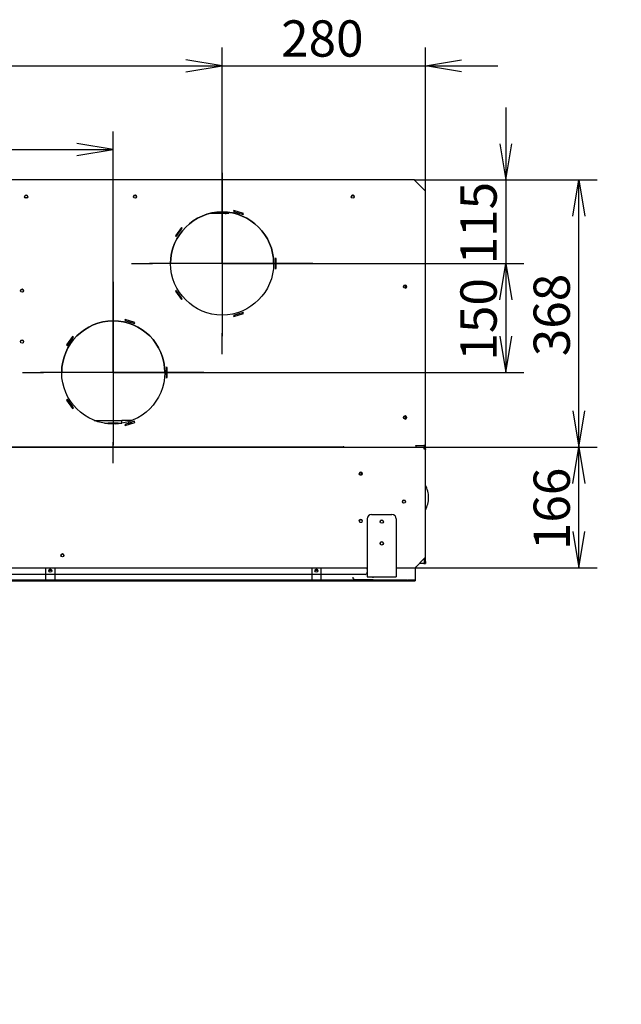
# Model space of a CAD drawing. Units: millimetres. Extents: x 0 to 410, y -8 to 282.
# Drawn here: x 95 to 153, y -8 to 86 of the extents above; entities that cross this region are included whole.
import ezdxf
from ezdxf import colors
from ezdxf.entities.mleader import LeaderData, LeaderLine
from ezdxf.enums import TextEntityAlignment as Align
from ezdxf.lldxf.tags import DXFTag
from ezdxf.math import Vec2, Vec3

# ---------------------------------------------------------------- set-up
doc = ezdxf.new("R2010")
doc.units = ezdxf.units.MM
for name, color, linetype in [('__192.168.0.241_', 7, 'Continuous'), ('D13_01_03_07_VP_', 7, 'Continuous'), ('D13_05_03_ZAVAZI', 7, 'Continuous'), ('D13_09_16_00_KVD', 7, 'Continuous'), ('D13_1300_01_03_0', 7, 'Continuous'), ('D13_1300_02_03_0', 7, 'Continuous'), ('D13_1300_02_06_0', 7, 'Continuous'), ('D13_1300_07_01_S', 7, 'Continuous'), ('D13_1300_07_03_V', 7, 'Continuous'), ('D13_1300_07_05_Z', 7, 'Continuous'), ('D13_1300_09_01_V', 7, 'Continuous'), ('D13_1300_09_02_S', 7, 'Continuous'), ('D13_1300_09_03_P', 7, 'Continuous'), ('D13_1300_09_07_V', 7, 'Continuous'), ('D13_1300H_01_02_', 7, 'Continuous'), ('D13_1300H_05_01_', 7, 'Continuous'), ('D13_1300H_09_06_', 7, 'Continuous'), ('D13_H_09_04_BP_Z', 7, 'Continuous'), ('D13_H_09_05_ZP_Z', 7, 'Continuous'), ('D13_H_09_12_BN_Z', 7, 'Continuous'), ('Default', 7, 'Continuous')]:
    doc.layers.add(name, color=color, linetype=linetype)
doc.styles.add('SEACAD_Arial', font='arial.ttf')
tags = doc.linetypes.add('CENTER2', pattern=[28.575, 19.05, -3.175, 3.175, -3.175]).pattern_tags.tags
tags[10:11] = [DXFTag(74, 4), DXFTag(75, 0), DXFTag(340, '0'), DXFTag(46, 0.0), DXFTag(50, 0.0), DXFTag(44, 0.0), DXFTag(45, 0.0)]
tags[8:9] = [DXFTag(74, 4), DXFTag(75, 0), DXFTag(340, '0'), DXFTag(46, 0.0), DXFTag(50, 0.0), DXFTag(44, 0.0), DXFTag(45, 0.0)]
tags[6:7] = [DXFTag(74, 4), DXFTag(75, 0), DXFTag(340, '0'), DXFTag(46, 0.0), DXFTag(50, 0.0), DXFTag(44, 0.0), DXFTag(45, 0.0)]
tags[4:5] = [DXFTag(74, 4), DXFTag(75, 0), DXFTag(340, '0'), DXFTag(46, 0.0), DXFTag(50, 0.0), DXFTag(44, 0.0), DXFTag(45, 0.0)]
doc.dimstyles.new('ISO', dxfattribs={"dimtxt": 3.5, "dimasz": 3.5, "dimexe": 1.75, "dimexo": 0, "dimgap": 0.875, "dimtad": 1, "dimlfac": 14.285714, "dimtxsty": 'SEACAD_Arial', "dimblk1": '_SE_OPEN', "dimblk2": '_SE_OPEN', "dimsah": 1, "dimcen": 1.75, "dimadec": 0, "dimazin": 0, "dimtfac": 0.5, "dimtdec": 3, "dimtmove": 1, "dimatfit": 3, "dimfxl": 1, "dimtolj": 1, "dimarcsym": 0})

# ---------------------------------------------------------------- blocks, each defined once
blk = doc.blocks.new('SEANNOT_GROUP2')
at = {"layer": 'Default', "color": 7, "linetype": 'CENTER2'}
for p, q in [((104.267, 61.152), (104.267, 59.122)), ((104.267, 59.402), (104.267, 45.402)), ((95.517, 52.402), (97.547, 52.402)), ((111.267, 52.402), (97.267, 52.402)), ((113.017, 52.402), (110.987, 52.402)), ((104.267, 43.652), (104.267, 45.682))]:
    blk.add_line(p, q, dxfattribs=at)
blk = doc.blocks.new('SEANNOT_GROUP3')
at = {"layer": 'Default', "color": 7, "linetype": 'CENTER2'}
for p, q in [((114.767, 71.652), (114.767, 69.622)), ((114.767, 69.902), (114.767, 55.902)), ((106.017, 62.902), (108.047, 62.902)), ((121.767, 62.902), (107.767, 62.902)), ((123.517, 62.902), (121.487, 62.902)), ((114.767, 54.152), (114.767, 56.182))]:
    blk.add_line(p, q, dxfattribs=at)
blk = doc.blocks.new('_DOT')
at = {"color": 0}
blk.add_line((0, 0), (-1, 0), dxfattribs=at)
at = {"color": 0, "const_width": 0.333}
blk.add_lwpolyline([(-0.1665, 0, 1), (0.1665, 0, 1)], format="xyb", close=True, dxfattribs=at)
blk = doc.blocks.new('SE4')
at = {"layer": '__192.168.0.241_', "color": 7, "linetype": 'Continuous'}
blk.add_line((134.682, 40.345), (134.682, 40.345), dxfattribs=at)
for start, end in [(0, 29.37493), (330.62508, 0), (330.62508, 0)]:
    blk.add_arc((132.232, 40.345), 2.45, start, end, dxfattribs=at)
at = {"layer": 'D13_01_03_07_VP_', "color": 7, "linetype": 'Continuous'}
for centre in [(95.469, 60.277), (95.469, 60.277), (95.469, 55.377)]:
    blk.add_arc(centre, 0.147, 0, 180, dxfattribs=at)
at = {"layer": 'D13_05_03_ZAVAZI', "color": 7, "linetype": 'Continuous'}
for p, q in [((128.207, 42.77), (128.207, 42.757)), ((128.207, 42.757), (128.207, 42.547)), ((128.067, 42.547), (128.207, 42.547)), ((128.207, 42.547), (128.207, 42.547))]:
    blk.add_line(p, q, dxfattribs=at)
at = {"layer": 'D13_09_16_00_KVD', "color": 7, "linetype": 'Continuous'}
for p, q in [((128.767, 38.301), (128.767, 32.841)), ((129.187, 38.721), (131.147, 38.721)), ((131.567, 38.301), (131.567, 32.841)), ((128.767, 32.841), (128.767, 32.7)), ((128.767, 32.7), (128.767, 32.7)), ((129.187, 32.7), (131.147, 32.7)), ((131.567, 32.841), (131.567, 32.7)), ((131.567, 32.7), (131.567, 32.7))]:
    blk.add_line(p, q, dxfattribs=at)
for centre in [(130.167, 38.021), (130.167, 35.921)]:
    blk.add_circle(centre, 0.157, dxfattribs=at)
for centre, radius, start, end in [((129.187, 38.301), 0.42, 90, 180), ((130.167, 38.021), 0.157, 0, 180), ((131.147, 38.301), 0.42, 0, 90), ((130.167, 35.921), 0.157, 0, 180)]:
    blk.add_arc(centre, radius, start, end, dxfattribs=at)
for centre, start_param, end_param in [((129.187, 32.7), 0, 1.570796), ((131.147, 32.7), 1.570796, 3.141593)]:
    blk.add_ellipse(centre, major_axis=(-0.42, 0), ratio=0.000218, start_param=start_param, end_param=end_param, dxfattribs=at)
at = {"layer": 'D13_1300_01_03_0', "color": 7, "linetype": 'Continuous'}
for p, q in [((115.369, 67.731), (113.591, 67.731)), ((115.337, 67.731), (115.432, 67.828)), ((115.369, 67.731), (115.46, 67.824)), ((102.437, 47.782), (105.097, 47.782)), ((103.44, 47.502), (105.093, 47.502)), ((103.452, 47.5), (104.065, 47.5)), ((103.952, 47.501), (103.777, 47.501)), ((103.777, 47.501), (103.777, 47.501)), ((103.777, 47.501), (103.952, 47.501)), ((103.952, 47.501), (103.952, 47.501)), ((103.994, 47.44), (104.067, 47.501)), ((104.466, 47.501), (104.539, 47.44)), ((104.468, 47.5), (105.082, 47.5)), ((104.582, 47.501), (104.757, 47.501)), ((104.757, 47.501), (104.582, 47.501)), ((104.582, 47.501), (104.582, 47.501)), ((104.757, 47.501), (104.757, 47.501)), ((105.097, 47.502), (105.097, 47.782)), ((106.097, 47.781), (105.097, 47.782)), ((105.714, 47.5), (106.054, 47.5)), ((106.06, 47.501), (105.72, 47.501))]:
    blk.add_line(p, q, dxfattribs=at)
for major_axis, start_param, end_param in [((0.611, 0), 4.170495, 4.380006), ((-0.611, 0), 4.170495, 5.254283), ((0.611, 0), -1.238413, -1.028903)]:
    blk.add_ellipse((104.267, 47.501), major_axis=major_axis, ratio=0.000218, start_param=start_param, end_param=end_param, dxfattribs=at)
at = {"layer": 'D13_1300_02_03_0', "color": 7, "linetype": 'Continuous'}
blk.add_line((128.071, 38.222), (128.202, 38.222), dxfattribs=at)
blk.add_line((128.071, 38.222), (128.202, 38.222), dxfattribs=at)
at = {"layer": 'D13_1300_02_06_0', "color": 7, "linetype": 'Continuous'}
blk.add_line((128.043, 37.977), (128.23, 37.977), dxfattribs=at)
blk.add_line((128.043, 37.977), (128.23, 37.977), dxfattribs=at)
at = {"layer": 'D13_1300_07_01_S', "color": 7, "linetype": 'Continuous'}
for p, q in [((98.07, 33.35), (98.33, 33.35)), ((98.07, 33.35), (98.33, 33.35)), ((123.736, 33.35), (123.997, 33.35)), ((123.736, 33.35), (123.997, 33.35))]:
    blk.add_line(p, q, dxfattribs=at)
at = {"layer": 'D13_1300_07_03_V', "color": 7, "linetype": 'Continuous'}
blk.add_line((128.942, 32.377), (128.942, 32.447), dxfattribs=at)
at = {"layer": 'D13_1300_07_05_Z', "color": 7, "linetype": 'Continuous'}
for p, q in [((128.557, 32.937), (42.177, 32.937)), ((98.62, 32.937), (97.78, 32.937)), ((124.287, 32.937), (123.447, 32.937)), ((127.367, 32.937), (127.227, 32.937))]:
    blk.add_line(p, q, dxfattribs=at)
for centre in [(98.2, 33.287), (123.867, 33.287)]:
    blk.add_circle(centre, 0.145, dxfattribs=at)
for centre, radius, start, end in [((98.2, 33.287), 0.145, 0, 180), ((123.867, 33.287), 0.145, 0, 180), ((128.557, 33.427), 0.21, 0, 44.84032), ((128.557, 33.147), 0.21, 270, 0)]:
    blk.add_arc(centre, radius, start, end, dxfattribs=at)
at = {"layer": 'D13_1300_09_01_V', "color": 7, "linetype": 'Continuous'}
for p, q in [((133.317, 70.952), (37.417, 70.952)), ((133.457, 70.812), (134.227, 70.042)), ((134.367, 45.367), (134.367, 69.902)), ((115.912, 68.013), (115.88, 67.914)), ((115.912, 68.013), (115.88, 67.914)), ((115.88, 67.914), (116.812, 67.611)), ((116.844, 67.711), (115.912, 68.013)), ((116.844, 67.711), (115.912, 68.013)), ((115.912, 68.013), (115.912, 68.013)), ((116.812, 67.611), (116.844, 67.711)), ((110.836, 66.364), (110.26, 65.571)), ((110.836, 66.364), (110.26, 65.571)), ((110.26, 65.571), (110.345, 65.509)), ((110.345, 65.509), (110.921, 66.302)), ((110.921, 66.302), (110.836, 66.364)), ((110.921, 66.302), (110.836, 66.364)), ((110.836, 66.364), (110.836, 66.364)), ((119.982, 63.392), (119.877, 63.392)), ((119.877, 63.392), (119.877, 62.412)), ((119.982, 63.392), (119.877, 63.392)), ((119.982, 62.412), (119.982, 63.392)), ((119.877, 62.412), (119.982, 62.412)), ((110.345, 60.295), (110.26, 60.233)), ((110.345, 60.295), (110.26, 60.233)), ((110.26, 60.233), (110.836, 59.441)), ((110.921, 59.502), (110.345, 60.295)), ((110.921, 59.502), (110.345, 60.295)), ((110.345, 60.295), (110.345, 60.295)), ((110.836, 59.441), (110.921, 59.502)), ((116.812, 58.194), (115.88, 57.891)), ((116.812, 58.194), (115.88, 57.891)), ((115.88, 57.891), (115.912, 57.791)), ((115.912, 57.791), (116.844, 58.094)), ((116.844, 58.094), (116.812, 58.194)), ((116.812, 58.194), (116.812, 58.194)), ((116.844, 58.094), (116.812, 58.194)), ((105.412, 57.513), (105.38, 57.414)), ((105.412, 57.513), (105.38, 57.414)), ((105.38, 57.414), (106.312, 57.111)), ((106.344, 57.211), (105.412, 57.513)), ((106.344, 57.211), (105.412, 57.513)), ((105.412, 57.513), (105.412, 57.513)), ((106.312, 57.111), (106.344, 57.211)), ((100.336, 55.864), (99.76, 55.071)), ((100.336, 55.864), (99.76, 55.071)), ((99.76, 55.071), (99.845, 55.009)), ((99.845, 55.009), (100.421, 55.802)), ((100.421, 55.802), (100.336, 55.864)), ((100.421, 55.802), (100.336, 55.864)), ((100.336, 55.864), (100.336, 55.864)), ((109.482, 52.892), (109.377, 52.892)), ((109.377, 52.892), (109.377, 51.912)), ((109.482, 52.892), (109.377, 52.892)), ((109.482, 51.912), (109.482, 52.892)), ((109.377, 51.912), (109.482, 51.912)), ((99.845, 49.795), (99.76, 49.733)), ((99.845, 49.795), (99.76, 49.733)), ((99.76, 49.733), (100.336, 48.941)), ((100.421, 49.002), (99.845, 49.795)), ((100.421, 49.002), (99.845, 49.795)), ((99.845, 49.795), (99.845, 49.795)), ((100.336, 48.941), (100.421, 49.002)), ((106.312, 47.694), (105.38, 47.391)), ((106.312, 47.694), (105.38, 47.391)), ((105.412, 47.291), (106.344, 47.594)), ((106.344, 47.594), (106.312, 47.694)), ((106.312, 47.694), (106.312, 47.694)), ((106.344, 47.594), (106.312, 47.694)), ((105.38, 47.391), (105.412, 47.291)), ((133.457, 45.332), (133.457, 45.367)), ((133.457, 45.367), (134.227, 45.367)), ((133.457, 45.367), (134.227, 45.367)), ((133.457, 45.332), (133.457, 45.195)), ((134.297, 45.367), (134.297, 45.367)), ((134.297, 45.367), (134.367, 45.367)), ((134.367, 45.367), (134.367, 45.367))]:
    blk.add_line(p, q, dxfattribs=at)
for centre, radius in [((95.867, 69.342), 0.15), ((106.367, 69.342), 0.15), ((127.367, 69.342), 0.15), ((114.767, 62.902), 4.97), ((132.407, 60.662), 0.15), ((95.469, 60.277), 0.147), ((104.267, 52.402), 4.97), ((95.469, 55.377), 0.147), ((132.407, 48.062), 0.15)]:
    blk.add_circle(centre, radius, dxfattribs=at)
for centre, radius in [((95.867, 69.342), 0.15), ((106.367, 69.342), 0.15), ((127.367, 69.342), 0.15), ((114.767, 62.902), 4.97), ((132.407, 60.662), 0.15), ((95.469, 60.277), 0.147), ((104.267, 52.402), 4.97), ((95.469, 55.377), 0.147), ((132.407, 48.062), 0.15)]:
    blk.add_arc(centre, radius, 0, 180, dxfattribs=at)
for centre, major_axis, ratio, start_param, end_param in [((133.457, 70.812), (0.14, -0.14), 0.000109, 1.570905, 3.141701), ((134.227, 70.042), (0.14, -0.14), 0.000109, 0.000109, 1.570905), ((134.227, 45.367), (0.07, 0), 0.000218, 0, 1.570796), ((134.227, 45.367), (0.14, 0), 0.000218, 0, 1.570796)]:
    blk.add_ellipse(centre, major_axis=major_axis, ratio=ratio, start_param=start_param, end_param=end_param, dxfattribs=at)
at = {"layer": 'D13_1300_09_02_S', "color": 7, "linetype": 'Continuous'}
for p, q in [((134.297, 45.174), (134.297, 45.367)), ((134.367, 45.055), (134.367, 45.367)), ((134.297, 34.188), (134.297, 34.495)), ((134.297, 33.978), (134.297, 34.188)), ((134.367, 34.188), (134.367, 34.565)), ((134.367, 34.188), (134.367, 33.978)), ((134.227, 33.978), (133.779, 33.978)), ((134.227, 33.978), (133.779, 33.978)), ((134.297, 33.978), (134.297, 33.978)), ((134.367, 33.978), (134.367, 33.978))]:
    blk.add_line(p, q, dxfattribs=at)
for centre, start, end in [((106.367, 69.328), 2.76834, 177.23166), ((106.367, 69.328), 2.76913, 177.23081), ((127.367, 69.328), 2.70096, 177.29809), ((127.367, 69.328), 2.70407, 177.29497)]:
    blk.add_arc(centre, 0.15, start, end, dxfattribs=at)
for major_axis in [(0.07, 0), (0.14, 0)]:
    blk.add_ellipse((134.227, 33.978), major_axis=major_axis, ratio=0.000218, start_param=4.712389, end_param=6.283185, dxfattribs=at)
at = {"layer": 'D13_1300_09_03_P', "color": 7, "linetype": 'Continuous'}
for p, q in [((97.78, 32.447), (97.78, 33.575)), ((98.62, 33.575), (98.62, 32.447)), ((123.447, 32.447), (123.447, 33.575)), ((124.287, 33.575), (124.287, 32.447)), ((133.387, 33.585), (133.387, 32.447)), ((132.512, 32.377), (38.222, 32.377)), ((132.512, 32.307), (38.222, 32.307)), ((72.953, 32.307), (97.78, 32.307)), ((97.78, 32.377), (97.78, 32.447)), ((97.78, 32.307), (98.62, 32.307)), ((98.62, 32.447), (98.62, 32.377)), ((98.62, 32.307), (123.447, 32.307)), ((123.447, 32.377), (123.447, 32.447)), ((123.447, 32.307), (124.287, 32.307)), ((124.287, 32.447), (124.287, 32.377)), ((124.287, 32.307), (127.227, 32.307)), ((127.227, 32.447), (127.227, 32.377)), ((127.227, 32.307), (129.327, 32.307)), ((127.367, 32.657), (127.367, 32.657)), ((127.577, 32.447), (129.327, 32.447)), ((127.577, 32.447), (129.327, 32.447)), ((129.274, 32.7), (129.274, 32.657)), ((129.274, 32.657), (129.379, 32.657)), ((129.327, 32.377), (129.327, 32.447)), ((129.327, 32.307), (133.387, 32.307)), ((129.379, 32.657), (129.379, 32.7)), ((132.652, 32.377), (132.722, 32.377)), ((132.652, 32.377), (132.652, 32.307)), ((132.652, 32.307), (132.652, 32.307)), ((132.652, 32.307), (132.722, 32.307)), ((132.722, 32.377), (132.722, 32.307)), ((132.722, 32.307), (132.722, 32.307)), ((133.247, 32.377), (132.862, 32.377)), ((133.247, 32.307), (132.862, 32.307)), ((133.387, 32.447), (133.387, 32.377)), ((133.387, 32.377), (133.387, 32.307)), ((133.387, 32.307), (133.387, 32.307))]:
    blk.add_line(p, q, dxfattribs=at)
blk.add_arc((127.577, 32.657), 0.21, 180, 270, dxfattribs=at)
blk.add_arc((127.577, 32.657), 0.21, 180, 270, dxfattribs=at)
for centre, major_axis, start_param, end_param in [((132.512, 32.377), (-0.14, 0), 3.141593, 4.712389), ((132.512, 32.307), (-0.14, 0), 3.141593, 4.712389), ((132.862, 32.377), (-0.14, 0), 4.712389, 6.283185), ((132.862, 32.307), (-0.14, 0), 4.712389, 6.283185), ((133.247, 32.377), (-0.14, 0), 3.141593, 4.712389), ((133.247, 32.307), (0.14, 0), 0, 1.570796)]:
    blk.add_ellipse(centre, major_axis=major_axis, ratio=0.000218, start_param=start_param, end_param=end_param, dxfattribs=at)
at = {"layer": 'D13_1300_09_07_V', "color": 7, "linetype": 'Continuous'}
for p, q in [((36.507, 45.195), (134.227, 45.195)), ((44.29, 45.236), (126.444, 45.236)), ((134.227, 45.195), (134.227, 45.056)), ((134.367, 45.055), (134.297, 45.055)), ((134.297, 45.055), (134.297, 45.032)), ((134.367, 45.055), (134.367, 44.985)), ((134.367, 34.565), (134.367, 44.985)), ((133.517, 33.716), (134.227, 34.425)), ((133.517, 33.715), (134.227, 34.425)), ((134.227, 34.425), (134.227, 34.425)), ((134.366, 34.565), (134.367, 34.565)), ((134.367, 34.565), (134.367, 34.565)), ((41.967, 33.575), (128.767, 33.575)), ((131.567, 33.575), (133.237, 33.575)), ((133.377, 33.575), (133.377, 33.575)), ((133.482, 33.681), (133.482, 33.698)), ((133.517, 33.715), (133.517, 33.716))]:
    blk.add_line(p, q, dxfattribs=at)
for centre in [(128.137, 42.641), (132.302, 39.946), (128.137, 38.091), (99.367, 34.766)]:
    blk.add_circle(centre, 0.147, dxfattribs=at)
for centre, radius, start, end in [((126.461, 45.166), 0.0705, 25.05654, 90.92766), ((134.227, 45.055), 0.14, 359.99913, 89.99463), ((134.227, 45.055), 0.07, 359.99782, 89.98971), ((134.227, 45.052), 0.07, 0, 90), ((128.137, 42.64), 0.147, 0, 180), ((132.302, 39.945), 0.147, 0, 180), ((128.137, 38.09), 0.147, 0, 180), ((99.367, 34.765), 0.147, 0, 180)]:
    blk.add_arc(centre, radius, start, end, dxfattribs=at)
for centre, major_axis, ratio, start_param, end_param in [((126.444, 45.236), (-0.018, 0), 0.000218, 3.53949, 6.283185), ((134.227, 34.425), (-0.14, -0.14), 0.000109, 3.141484, 4.71228), ((133.237, 33.575), (-0.14, 0), 0.000218, 1.570796, 3.141593), ((133.517, 33.715), (-0.14, -0.14), 0.000109, 4.71228, 6.283076)]:
    blk.add_ellipse(centre, major_axis=major_axis, ratio=ratio, start_param=start_param, end_param=end_param, dxfattribs=at)
blk.add_open_spline([(134.227, 45.056), (134.236, 45.053), (134.245, 45.05), (134.263, 45.044), (134.272, 45.041), (134.289, 45.035), (134.297, 45.032), (134.312, 45.026), (134.319, 45.023), (134.332, 45.018), (134.338, 45.015), (134.348, 45.009), (134.352, 45.006), (134.363, 44.997), (134.367, 44.991), (134.367, 44.985)], degree=3, knots=[0, 0, 0, 0, 0.125, 0.125, 0.25, 0.25, 0.375, 0.375, 0.5, 0.5, 0.625, 0.625, 0.75, 0.75, 1, 1, 1, 1], dxfattribs=at)
at = {"layer": 'D13_1300H_01_02_', "color": 7, "linetype": 'Continuous'}
for q in [(113.591, 67.731), (115.047, 67.864)]:
    blk.add_line((115.047, 67.731), q, dxfattribs=at)
for centre, radius, start, end in [((95.867, 69.001), 0.245, 66.83272, 113.16728), ((95.867, 68.988), 0.245, 69.65247, 110.34753), ((115.047, 68.221), 0.49, 269.99858, 308.48042), ((115.047, 68.209), 0.49, 283.0178, 310.51899)]:
    blk.add_arc(centre, radius, start, end, dxfattribs=at)
at = {"layer": 'D13_1300H_05_01_', "color": 7, "linetype": 'Continuous'}
blk.add_line((128.067, 42.511), (128.067, 42.77), dxfattribs=at)
at = {"layer": 'D13_1300H_09_06_', "color": 7, "linetype": 'Continuous'}
for start, end in [(0, 180), (172.16748, 180), (0, 3.69366)]:
    blk.add_arc((95.867, 69.342), 0.15, start, end, dxfattribs=at)
at = {"layer": 'D13_H_09_04_BP_Z', "color": 7, "linetype": 'Continuous'}
for p, q in [((132.407, 60.813), (132.407, 60.512)), ((132.407, 48.213), (132.407, 47.912))]:
    blk.add_line(p, q, dxfattribs=at)
for centre, start, end in [((132.407, 60.662), 0, 180), ((132.407, 60.662), 0, 180), ((132.407, 60.662), 270, 0), ((132.407, 48.062), 0, 180), ((132.407, 48.062), 0, 180), ((132.407, 48.062), 270, 0)]:
    blk.add_arc(centre, 0.15, start, end, dxfattribs=at)
at = {"layer": 'D13_H_09_05_ZP_Z', "color": 7, "linetype": 'Continuous'}
for centre, start, end in [((106.367, 69.342), 0, 180), ((106.367, 69.328), 2.76622, 177.23372), ((106.367, 69.328), 2.76544, 177.23456), ((106.367, 69.342), 176.30449, 180), ((106.367, 69.342), 0, 7.84786), ((127.367, 69.342), 0, 180), ((127.367, 69.328), 2.73465, 177.26487), ((127.367, 69.328), 2.69784, 177.3012), ((127.367, 69.342), 176.30449, 180), ((127.367, 69.342), 0, 7.84786)]:
    blk.add_arc(centre, 0.15, start, end, dxfattribs=at)
at = {"layer": 'D13_H_09_12_BN_Z', "color": 7, "linetype": 'Continuous'}
blk.add_circle((132.302, 39.945), 0.147, dxfattribs=at)
blk.add_arc((132.302, 39.945), 0.147, 0, 180, dxfattribs=at)
blk = doc.blocks.new('DMBLK11')
at = {"layer": 'Default', "color": 7, "linetype": 'Continuous'}
for p, q in [((134.227, 45.195), (150.929, 45.195)), ((149.179, 33.575), (149.179, 45.195)), ((133.377, 33.575), (150.929, 33.575))]:
    blk.add_line(p, q, dxfattribs=at)
for points in [[(148.595, 41.695), (149.179, 45.195), (149.762, 41.695)], [(148.595, 37.075), (149.179, 33.575), (149.762, 37.075)]]:
    blk.add_lwpolyline(points, dxfattribs=at)
at = {"layer": 'Default', "color": 7, "linetype": 'Continuous', "style": 'SEACAD_Arial'}
blk.add_text('166', height=3.5, rotation=90, dxfattribs=at).set_placement((144.804, 35.277), align=Align.TOP_LEFT)
blk = doc.blocks.new('_SE_OPEN')
at = {"color": 0}
for p, q in [((-1, 0.1665), (0, 0)), ((0, 0), (-1, -0.1665)), ((0, 0), (-1, 0))]:
    blk.add_line(p, q, dxfattribs=at)
blk = doc.blocks.new('DMBLK12')
at = {"layer": 'Default', "color": 7, "linetype": 'Continuous'}
for p, q in [((133.317, 70.952), (150.929, 70.952)), ((149.179, 45.195), (149.179, 70.952)), ((134.227, 45.195), (150.929, 45.195))]:
    blk.add_line(p, q, dxfattribs=at)
for points in [[(148.595, 67.452), (149.179, 70.952), (149.762, 67.452)], [(148.595, 48.695), (149.179, 45.195), (149.762, 48.695)]]:
    blk.add_lwpolyline(points, dxfattribs=at)
at = {"layer": 'Default', "color": 7, "linetype": 'Continuous', "style": 'SEACAD_Arial'}
blk.add_text('368', height=3.5, rotation=90, dxfattribs=at).set_placement((144.804, 53.965), align=Align.TOP_LEFT)
blk = doc.blocks.new('DMBLK33')
at = {"layer": 'Default', "color": 7, "linetype": 'Continuous'}
for p, q in [((55.967, 62.902), (55.967, 83.715)), ((114.767, 62.902), (114.767, 83.715)), ((55.967, 81.965), (114.767, 81.965))]:
    blk.add_line(p, q, dxfattribs=at)
for points in [[(59.467, 81.382), (55.967, 81.965), (59.467, 82.549)], [(111.267, 81.382), (114.767, 81.965), (111.267, 82.549)]]:
    blk.add_lwpolyline(points, dxfattribs=at)
at = {"layer": 'Default', "color": 7, "linetype": 'Continuous', "style": 'SEACAD_Arial'}
blk.add_text('840', height=3.5, dxfattribs=at).set_placement((81.258, 86.34), align=Align.TOP_LEFT)
blk = doc.blocks.new('DMBLK34')
at = {"layer": 'Default', "color": 7, "linetype": 'Continuous'}
for p, q in [((114.767, 62.902), (114.767, 83.715)), ((134.367, 69.902), (134.367, 83.715)), ((107.767, 81.965), (141.367, 81.965))]:
    blk.add_line(p, q, dxfattribs=at)
for points in [[(111.267, 81.382), (114.767, 81.965), (111.267, 82.549)], [(137.867, 81.382), (134.367, 81.965), (137.867, 82.549)]]:
    blk.add_lwpolyline(points, dxfattribs=at)
at = {"layer": 'Default', "color": 7, "linetype": 'Continuous', "style": 'SEACAD_Arial'}
blk.add_text('280', height=3.5, dxfattribs=at).set_placement((120.458, 86.34), align=Align.TOP_LEFT)
blk = doc.blocks.new('DMBLK36')
at = {"layer": 'Default', "color": 7, "linetype": 'Continuous'}
for p, q in [((142.121, 77.952), (142.121, 55.902)), ((133.317, 70.952), (143.871, 70.952)), ((114.767, 62.902), (143.871, 62.902))]:
    blk.add_line(p, q, dxfattribs=at)
for points in [[(141.537, 74.452), (142.121, 70.952), (142.704, 74.452)], [(141.537, 59.402), (142.121, 62.902), (142.704, 59.402)]]:
    blk.add_lwpolyline(points, dxfattribs=at)
at = {"layer": 'Default', "color": 7, "linetype": 'Continuous', "style": 'SEACAD_Arial'}
blk.add_text('115', height=3.5, rotation=90, dxfattribs=at).set_placement((137.746, 62.819), align=Align.TOP_LEFT)
blk = doc.blocks.new('DMBLK37')
at = {"layer": 'Default', "color": 7, "linetype": 'Continuous'}
for p, q in [((114.767, 62.902), (143.871, 62.902)), ((142.121, 62.902), (142.121, 52.402)), ((104.267, 52.402), (143.871, 52.402))]:
    blk.add_line(p, q, dxfattribs=at)
for points in [[(141.537, 59.402), (142.121, 62.902), (142.704, 59.402)], [(141.537, 55.902), (142.121, 52.402), (142.704, 55.902)]]:
    blk.add_lwpolyline(points, dxfattribs=at)
at = {"layer": 'Default', "color": 7, "linetype": 'Continuous', "style": 'SEACAD_Arial'}
blk.add_text('150', height=3.5, rotation=90, dxfattribs=at).set_placement((137.746, 53.544), align=Align.TOP_LEFT)
blk = doc.blocks.new('DMBLK39')
at = {"layer": 'Default', "color": 7, "linetype": 'Continuous'}
for p, q in [((66.467, 52.402), (66.467, 75.638)), ((104.267, 52.402), (104.267, 75.638)), ((66.467, 73.888), (104.267, 73.888))]:
    blk.add_line(p, q, dxfattribs=at)
for points in [[(69.967, 73.304), (66.467, 73.888), (69.967, 74.471)], [(100.767, 73.304), (104.267, 73.888), (100.767, 74.471)]]:
    blk.add_lwpolyline(points, dxfattribs=at)
at = {"layer": 'Default', "color": 7, "linetype": 'Continuous', "style": 'SEACAD_Arial'}
blk.add_text('540', height=3.5, dxfattribs=at).set_placement((81.258, 78.263), align=Align.TOP_LEFT)

msp = doc.modelspace()

# ---------------------------------------------------------------- block references
at = {"layer": 'Default'}
for name in ['SEANNOT_GROUP3', 'SE4', 'SEANNOT_GROUP2']:
    msp.add_blockref(name, (0, 0), dxfattribs=at)

# ---------------------------------------------------------------- dimensions: what is measured, and where the dimension line sits
at = {"layer": 'Default', "color": 7, "linetype": 'Continuous'}
for base, p1, p2, angle, override, picture, middle, dimtype in [((55.96667, 81.96522), (55.96667, 62.9023), (114.76667, 62.9023), 360, {"dimtmove": 0, "dimtolj": 0}, 'DMBLK33', (85.36667, 81.96522), 161), ((66.46667, 73.88765), (66.46667, 52.4023), (104.26667, 52.4023), 360, {"dimtmove": 0, "dimtolj": 0}, 'DMBLK39', (85.36667, 73.88765), 161), ((142.12062, 62.9023), (133.31667, 70.95227), (114.76667, 62.9023), 90, {"dimtmove": 0, "dimtolj": 0}, 'DMBLK36', (142.12062, 66.92728), 160), ((149.17853, 70.95227), (134.22667, 45.19548), (133.31667, 70.95227), 90, {"dimdec": 0, "dimtmove": 0, "dimtolj": 0}, 'DMBLK12', (149.17853, 58.07387), 160), ((142.12062, 52.4023), (114.76667, 62.9023), (104.26667, 52.4023), 90, {"dimtmove": 0, "dimtolj": 0}, 'DMBLK37', (142.12062, 57.6523), 160), ((149.17853, 45.19548), (133.37672, 33.57548), (134.22667, 45.19548), 90, {"dimdec": 0, "dimtmove": 0, "dimtolj": 0}, 'DMBLK11', (149.17853, 39.38548), 160)]:
    dim = msp.add_linear_dim(base=base, p1=p1, p2=p2, angle=angle, text='\\A1;<>', dimstyle='ISO', override=override, dxfattribs=at)
    dim.commit()
    dim.dimension.update_dxf_attribs({"geometry": picture, "text_midpoint": middle, "dimtype": dimtype})
dim = msp.add_linear_dim(base=(134.36667, 81.96522), p1=(114.76667, 62.9023), p2=(134.36667, 69.90227), text='\\A1;<>', dimstyle='ISO', override={"dimtmove": 0, "dimtolj": 0}, dxfattribs=at)
dim.commit()
dim.dimension.update_dxf_attribs({"geometry": 'DMBLK34', "text_midpoint": (124.56667, 81.96522), "dimtype": 160})

# ---------------------------------------------------------------- leaders
ml = msp.add_multileader_mtext('Standard', dxfattribs=at)
ml.set_content('{\\pxsm0.9;\\fArial CE|b0||i0||c0|p34;\\W1.;DIAMOND D13+ 1300H\\P}', color=256)
ml.set_leader_properties()
ml.set_arrow_properties(name='DOT')
ml.build(insert=Vec2(0, 0))
ml.multileader.update_dxf_attribs({"leader_type": 0, "dogleg_length": 0})
ctx = ml.context
ctx.base_point, ctx.landing_gap_size = Vec3(352.36196, 8.07889), 1.4
notes = []
notes.append((ctx, [(0, (0, 0, 0), (0, 0), (1, 0), 1, [])]))
ctx.mtext.insert = Vec3(354.36196, 10.11289)
for ctx, leaders in notes:
    for number, flags, end, landing, length, lines in leaders:
        leader = LeaderData()
        leader.index, (leader.has_last_leader_line, leader.has_dogleg_vector, leader.attachment_direction) = number, flags
        leader.last_leader_point, leader.dogleg_vector, leader.dogleg_length = Vec3(end), Vec3(landing), length
        for number, points, colour, breaks in lines:
            line = LeaderLine()
            line.index, line.vertices, line.color, line.breaks = number, Vec3.list(points), colors.encode_raw_color(colour), breaks
            leader.lines.append(line)
        ctx.leaders.append(leader)

doc.saveas('drawing.dxf')
